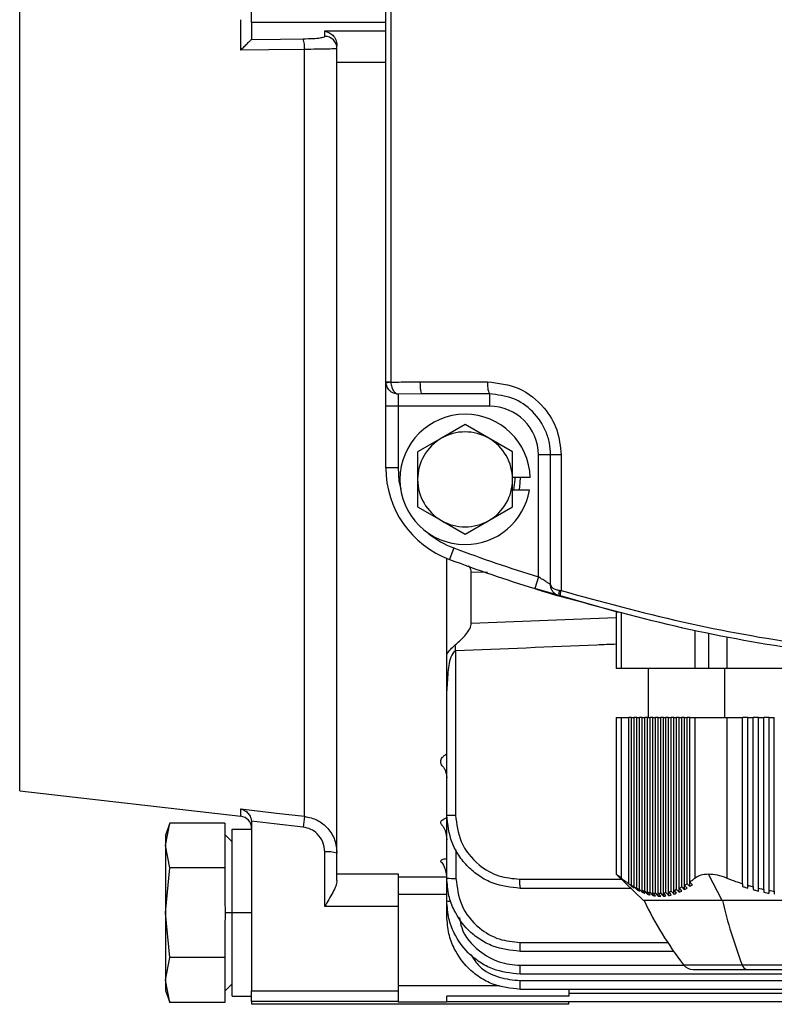
# Model space of a CAD drawing. Units: millimetres. Extents: x -984 to 2119, y -929 to 1140.
# Drawn here: x 185 to 247, y -380 to -299 of the extents above; entities that cross this region are included whole.
import ezdxf

# ---------------------------------------------------------------- set-up
doc = ezdxf.new("R2010")
doc.units = ezdxf.units.MM

msp = doc.modelspace()

# ---------------------------------------------------------------- linework, layer by layer
at = {"color": 7, "linetype": 'Continuous', "lineweight": 25}
for p, q in [((184.924, -362.557), (184.924, -222.557)), ((214.924, -329.058), (214.924, -256.056)), ((215.333, -256.056), (215.333, -329.058)), ((203.924, -299.639), (203.924, -298.715)), ((203.039, -301.889), (203.039, -299.397)), ((203.924, -299.639), (203.924, -301)), ((214.924, -299.639), (203.924, -299.639)), ((209.924, -300.761), (209.924, -300.32)), ((209.924, -300.32), (214.924, -300.32)), ((210.924, -302.905), (210.924, -301.535)), ((208.268, -364.657), (208.268, -301.83)), ((210.924, -369.363), (210.924, -302.905)), ((214.924, -302.905), (210.924, -302.905)), ((214.924, -329.058), (215.333, -329.058)), ((214.924, -331.057), (214.924, -329.058)), ((217.723, -329.057), (223.269, -329.057)), ((217.897, -330.057), (215.924, -330.073)), ((215.924, -330.073), (215.924, -331.057)), ((223.424, -330.057), (217.897, -330.057)), ((223.424, -330.057), (223.424, -331.057)), ((215.924, -331.057), (214.924, -331.057)), ((214.924, -336.111), (214.924, -331.057)), ((223.424, -331.057), (215.924, -331.057)), ((215.924, -331.057), (215.924, -336.111)), ((221.424, -332.565), (219.479, -333.688)), ((223.369, -333.688), (221.424, -332.565)), ((219.479, -333.688), (217.534, -334.811)), ((225.314, -334.811), (223.369, -333.688)), ((217.534, -334.811), (217.534, -337.057)), ((225.314, -337.057), (225.314, -334.811)), ((227.424, -345.048), (227.424, -335.057)), ((228.424, -335.057), (227.424, -335.057)), ((229.289, -335.057), (228.424, -335.057)), ((228.424, -345.659), (228.424, -335.057)), ((229.289, -335.057), (229.289, -346.16)), ((215.924, -336.111), (214.924, -336.111)), ((217.534, -337.057), (217.534, -339.303)), ((226.762, -336.907), (225.314, -336.907)), ((225.314, -339.303), (225.314, -337.057)), ((226.69, -337.947), (225.314, -337.947)), ((217.534, -339.303), (219.479, -340.426)), ((223.369, -340.426), (225.314, -339.303)), ((219.479, -340.426), (221.424, -341.549)), ((221.424, -341.549), (223.369, -340.426)), ((220.487, -342.673), (220.139, -343.611)), ((219.924, -351.378), (219.924, -343.528)), ((221.924, -348.841), (221.924, -344.649)), ((223.245, -344.692), (221.924, -344.649)), ((227.424, -345.048), (227.125, -346.002)), ((221.924, -348.841), (233.8, -348.367)), ((233.8, -347.919), (233.8, -352.557)), ((234.202, -348.023), (234.202, -352.557)), ((240.264, -352.557), (240.264, -349.447)), ((241.362, -349.676), (241.362, -352.557)), ((242.862, -349.973), (242.862, -352.557)), ((220.641, -351.107), (220.641, -364.557)), ((234.202, -352.557), (233.8, -352.557)), ((240.264, -352.557), (234.202, -352.557)), ((236.424, -352.557), (236.424, -356.557)), ((241.362, -352.557), (240.264, -352.557)), ((242.862, -352.557), (241.362, -352.557)), ((242.674, -352.557), (242.674, -356.557)), ((254.987, -352.557), (242.862, -352.557)), ((219.924, -354.339), (219.924, -353.593)), ((219.924, -364.557), (219.924, -354.339)), ((233.8, -356.557), (233.8, -369.401)), ((233.8, -356.557), (234.202, -356.557)), ((234.202, -356.557), (234.202, -369.714)), ((234.202, -356.557), (234.851, -356.557)), ((234.851, -370.178), (234.851, -356.557)), ((235.068, -356.557), (234.851, -356.557)), ((235.068, -370.311), (235.068, -356.557)), ((235.068, -356.557), (235.284, -356.557)), ((235.284, -370.433), (235.284, -356.557)), ((235.501, -356.557), (235.284, -356.557)), ((235.501, -370.542), (235.501, -356.557)), ((235.501, -356.557), (235.717, -356.557)), ((235.717, -370.64), (235.717, -356.557)), ((235.934, -356.557), (235.717, -356.557)), ((235.934, -370.725), (235.934, -356.557)), ((235.934, -356.557), (236.15, -356.557)), ((236.15, -370.797), (236.15, -356.557)), ((236.367, -356.557), (236.15, -356.557)), ((236.367, -370.856), (236.367, -356.557)), ((236.367, -356.557), (236.583, -356.557)), ((236.583, -370.903), (236.583, -356.557)), ((236.8, -356.557), (236.583, -356.557)), ((236.8, -370.936), (236.8, -356.557)), ((236.8, -356.557), (237.017, -356.557)), ((237.017, -370.956), (237.017, -356.557)), ((237.233, -356.557), (237.017, -356.557)), ((237.233, -370.963), (237.233, -356.557)), ((237.233, -356.557), (237.45, -356.557)), ((237.45, -370.956), (237.45, -356.557)), ((237.666, -356.557), (237.45, -356.557)), ((237.666, -370.936), (237.666, -356.557)), ((237.666, -356.557), (237.883, -356.557)), ((237.883, -370.903), (237.883, -356.557)), ((238.099, -356.557), (237.883, -356.557)), ((238.099, -370.856), (238.099, -356.557)), ((238.099, -356.557), (238.316, -356.557)), ((238.316, -370.797), (238.316, -356.557)), ((238.532, -356.557), (238.316, -356.557)), ((238.532, -370.725), (238.532, -356.557)), ((238.532, -356.557), (238.749, -356.557)), ((238.749, -370.64), (238.749, -356.557)), ((238.965, -356.557), (238.749, -356.557)), ((238.965, -370.542), (238.965, -356.557)), ((238.965, -356.557), (239.182, -356.557)), ((239.182, -370.433), (239.182, -356.557)), ((239.398, -356.557), (239.182, -356.557)), ((239.398, -370.311), (239.398, -356.557)), ((239.398, -356.557), (239.615, -356.557)), ((239.615, -370.178), (239.615, -356.557)), ((239.831, -356.557), (239.615, -356.557)), ((239.831, -370.034), (239.831, -356.557)), ((239.831, -356.557), (240.264, -356.557)), ((240.264, -369.714), (240.264, -356.557)), ((240.264, -356.557), (242.862, -356.557)), ((242.862, -356.557), (242.862, -369.714)), ((242.862, -356.557), (244.161, -356.557)), ((244.161, -370.178), (244.161, -356.557)), ((244.594, -356.557), (244.161, -356.557)), ((244.594, -370.311), (244.594, -356.557)), ((244.594, -356.557), (245.027, -356.557)), ((245.027, -370.433), (245.027, -356.557)), ((245.46, -356.557), (245.027, -356.557)), ((245.46, -370.542), (245.46, -356.557)), ((245.46, -356.557), (245.893, -356.557)), ((245.893, -370.64), (245.893, -356.557)), ((246.326, -356.557), (245.893, -356.557)), ((246.326, -370.725), (246.326, -356.557)), ((246.326, -356.557), (246.759, -356.557)), ((246.759, -370.797), (246.759, -356.557)), ((184.924, -362.557), (203.039, -364.647)), ((203.039, -364.647), (203.039, -364.041)), ((219.924, -364.557), (220.641, -364.557)), ((219.924, -369.718), (219.924, -364.557)), ((197.234, -365.205), (196.874, -366.192)), ((196.874, -367.045), (197.233, -365.207)), ((201.724, -365.207), (197.233, -365.207)), ((201.724, -365.207), (201.724, -366.645)), ((203.924, -365.151), (203.924, -378.941)), ((196.874, -366.192), (196.874, -367.045)), ((202.324, -366.742), (201.724, -366.142)), ((202.324, -365.719), (203.924, -365.719)), ((202.324, -372.557), (202.324, -365.719)), ((201.724, -366.645), (201.724, -367.444)), ((196.874, -367.045), (196.874, -372.557)), ((197.233, -368.882), (196.874, -367.045)), ((201.724, -367.444), (201.724, -368.882)), ((209.924, -372.042), (209.924, -367.571)), ((220.674, -367.401), (220.674, -369.738)), ((196.874, -372.557), (197.233, -368.882)), ((201.724, -368.882), (197.233, -368.882)), ((201.724, -368.882), (201.724, -371.758)), ((210.924, -369.363), (215.924, -369.363)), ((210.924, -369.914), (210.924, -369.363)), ((215.924, -369.363), (215.924, -372.042)), ((233.797, -369.398), (236.042, -371.557)), ((242.483, -371.557), (241.362, -369.401)), ((215.924, -369.61), (219.924, -369.61)), ((219.924, -371.587), (219.924, -369.718)), ((225.891, -369.807), (234.222, -369.807)), ((239.831, -370.405), (239.831, -370.034)), ((235.002, -370.557), (225.924, -370.557)), ((235.068, -370.405), (235.068, -370.311)), ((235.501, -370.664), (235.501, -370.542)), ((235.934, -370.874), (235.934, -370.725)), ((236.367, -371.034), (236.367, -370.856)), ((236.8, -371.142), (236.8, -370.936)), ((237.45, -371.203), (237.233, -370.963)), ((237.233, -371.196), (237.233, -370.963)), ((237.666, -371.196), (237.666, -370.936)), ((238.099, -371.142), (238.099, -370.856)), ((238.532, -371.034), (238.532, -370.725)), ((238.965, -370.874), (238.965, -370.542)), ((239.398, -370.664), (239.398, -370.311)), ((246.326, -370.961), (246.326, -370.725)), ((246.759, -370.797), (246.759, -371.034)), ((219.924, -371.056), (215.924, -371.056)), ((219.924, -372.833), (219.924, -371.587)), ((242.483, -371.557), (236.042, -371.557)), ((261.806, -371.557), (242.483, -371.557)), ((197.233, -376.232), (196.874, -372.557)), ((196.874, -372.557), (196.874, -378.069)), ((202.324, -372.557), (201.774, -372.557)), ((203.924, -372.557), (202.324, -372.557)), ((202.324, -379.397), (202.324, -372.557)), ((215.924, -372.042), (209.924, -372.042)), ((215.924, -372.042), (215.924, -378.941)), ((201.724, -373.356), (201.724, -376.232)), ((225.924, -375.718), (225.924, -374.988)), ((225.924, -374.988), (238.015, -374.988)), ((238.506, -375.718), (225.924, -375.718)), ((196.874, -378.069), (197.233, -376.232)), ((201.724, -376.232), (197.233, -376.232)), ((201.724, -376.232), (201.724, -377.67)), ((225.924, -377.587), (225.924, -376.863)), ((225.924, -376.863), (239.348, -376.863)), ((239.308, -376.815), (244.116, -376.815)), ((240.102, -377.207), (244.513, -377.207)), ((244.116, -376.815), (258.541, -376.815)), ((244.513, -377.207), (257.747, -377.207)), ((197.233, -379.907), (196.874, -378.069)), ((196.874, -378.069), (196.874, -378.922)), ((201.724, -377.67), (201.724, -378.469)), ((402.924, -377.587), (225.924, -377.587)), ((225.924, -378.833), (225.924, -378.114)), ((225.924, -378.114), (402.924, -378.114)), ((196.874, -378.922), (197.234, -379.909)), ((201.724, -378.972), (202.324, -378.372)), ((201.724, -378.469), (201.724, -379.907)), ((203.924, -378.941), (215.924, -378.941)), ((203.924, -379.84), (203.924, -378.941)), ((215.924, -378.507), (224.239, -378.507)), ((215.924, -378.941), (215.924, -379.84)), ((402.924, -378.833), (225.924, -378.833)), ((229.924, -378.833), (229.924, -379.385)), ((201.724, -379.907), (197.233, -379.907)), ((202.324, -379.397), (203.924, -379.397)), ((215.924, -379.84), (203.924, -379.84)), ((203.924, -379.84), (203.924, -380.057)), ((215.924, -379.84), (215.924, -379.87)), ((219.924, -379.87), (215.924, -379.87)), ((229.924, -379.385), (219.924, -379.385)), ((219.924, -379.851), (219.924, -379.385)), ((275.174, -379.851), (219.924, -379.851)), ((219.924, -379.851), (219.924, -379.87)), ((229.924, -379.135), (275.174, -379.135)), ((229.924, -380.057), (229.924, -379.851)), ((229.924, -380.057), (203.924, -380.057))]:
    msp.add_line(p, q, dxfattribs=at)
at = {"color": 7, "linetype": 'Continuous', "lineweight": 25, "flags": 128}
for points in [[(203.919, -301.011), (206.29, -300.983), (208.154, -300.962)], [(208.268, -301.83), (205.34, -301.863), (203.039, -301.889)], [(215.924, -336.111), (216.005, -337.171), (216.143, -337.849)], [(225.427, -337.947), (225.524, -337.057), (225.522, -336.907)], [(225.922, -336.907), (225.879, -337.697), (225.835, -337.947)], [(233.995, -347.97), (233.992, -347.969), (227.125, -346.002)], [(229.139, -346.138), (229.117, -346.227), (229.101, -346.313), (229.091, -346.393), (229.088, -346.464), (229.091, -346.524), (229.101, -346.57), (229.117, -346.602), (229.139, -346.617)], [(203.039, -364.041), (205.967, -364.386), (208.268, -364.657)], [(208.154, -365.544), (205.782, -365.264), (203.919, -365.045)], [(236.15, -370.961), (236.029, -370.828), (235.934, -370.725)], [(236.15, -370.797), (236.272, -370.93), (236.367, -371.034)], [(236.583, -371.095), (236.462, -370.961), (236.367, -370.856)], [(236.583, -370.903), (236.705, -371.037), (236.8, -371.142)], [(237.017, -371.176), (236.895, -371.042), (236.8, -370.936)], [(237.017, -370.956), (237.138, -371.091), (237.233, -371.196)], [(237.45, -370.956), (237.571, -371.091), (237.666, -371.196)], [(237.883, -371.176), (237.761, -371.042), (237.666, -370.936)], [(237.883, -370.903), (238.004, -371.037), (238.099, -371.142)], [(238.316, -371.095), (238.194, -370.961), (238.099, -370.856)], [(238.316, -370.797), (238.437, -370.93), (238.532, -371.034)], [(238.749, -370.961), (238.627, -370.828), (238.532, -370.725)]]:
    msp.add_lwpolyline(points, dxfattribs=at)
at = {"color": 7, "linetype": 'Continuous', "lineweight": 25}
for centre, radius, start, end in [((209.927, -301.759), 0.998, 0.13915, 90.13848), ((205.927, -301.697), 2.345, 356.75469, 18.28308), ((224.993, -329.301), 1.741, 171.94663, 205.73284), ((215.755, -334.655), 5.567, 94.3269, 98.54244), ((215.924, -329.057), 1, 190.29918, 219.0021), ((223.424, -335.057), 4, 0, 90), ((221.424, -337.057), 5.34, 90, 270), ((221.424, -337.057), 5.34, 1.60964, 90), ((221.424, -337.057), 3.89, 120, 180), ((221.424, -337.057), 3.89, 60, 120), ((221.424, -337.057), 3.89, 0, 60), ((222.924, -336.111), 8, 180, 249.62591), ((221.424, -337.057), 3.89, 180, 240), ((221.424, -337.057), 3.89, 300, 0), ((221.424, -337.057), 5.34, 270, 350.40593), ((221.424, -337.057), 3.89, 240, 300), ((222.924, -336.111), 7, 230.08862, 249.62591), ((269.924, -209.557), 142, 249.62591, 252.58469), ((269.924, -209.557), 143, 249.62591, 252.58469), ((230.178, -346.544), 0.969, 156.65063, 185.65226), ((154.19, -353.825), 66.506, 2.34227, 2.77501), ((202.924, -365.641), 1, 360, 83.41806), ((233.178, -368.326), 25.178, 171.61961, 173.65516), ((210.172, -370.191), 2.631, 73.38277, 95.39973), ((220.487, -362.931), 6.81, 265.26096, 271.57647), ((230.12, -369.994), 4.233, 177.46656, 187.64066), ((220.213, -369.721), 1.889, 261.21712, 271.28932), ((262.696, -358.883), 29.471, 205.47048, 217.47831), ((283.123, -362), 41.726, 193.24087, 200.79711), ((240.102, -376.207), 1, 217.47831, 270), ((244.613, -376.708), 0.508, 192.11052, 258.65303)]:
    msp.add_arc(centre, radius, start, end, dxfattribs=at)
for points, knots in [([(208.154, -300.962), (208.424, -300.955), (208.963, -300.942), (209.533, -300.888), (209.866, -300.825), (209.905, -300.783), (209.924, -300.761)], [0, 0, 0, 0, 0.279867, 0.559397, 0.779749, 1, 1, 1, 1]), ([(209.924, -300.32), (210.151, -300.402), (210.492, -300.526), (210.85, -301.011), (210.899, -301.36), (210.924, -301.535)], [0, 0, 0, 0, 0.498562, 0.748927, 1, 1, 1, 1]), ([(203.039, -301.889), (203.137, -301.791), (203.331, -301.596), (203.597, -301.33), (203.782, -301.146), (203.886, -301.043), (203.908, -301.021), (203.919, -301.011)], [0, 0, 0, 0, 0.2503767, 0.4997946, 0.749402, 0.8803557, 1, 1, 1, 1]), ([(203.924, -301), (203.924, -301.002), (203.924, -301.006), (203.92, -301.009), (203.919, -301.011)], [0, 0, 0, 0, 0.56, 1, 1, 1, 1]), ([(210.924, -301.757), (210.886, -301.766), (210.81, -301.785), (210.207, -301.808), (209.333, -301.824), (208.614, -301.828), (208.268, -301.83)], [0, 0, 0, 0, 0.250016, 0.499945, 0.75952, 1, 1, 1, 1]), ([(214.929, -329.15), (214.927, -329.133), (214.925, -329.102), (214.924, -329.071), (214.924, -329.058)], [0, 0, 0, 0, 0.5600001, 1, 1, 1, 1]), ([(215.333, -329.058), (215.333, -329.066), (215.334, -329.082), (215.335, -329.097), (215.335, -329.104)], [0, 0, 0, 0, 0.56, 1, 1, 1, 1]), ([(215.335, -329.104), (215.781, -329.089), (216.576, -329.061), (217.373, -329.058), (217.723, -329.057)], [0, 0, 0, 0, 0.559976, 1, 1, 1, 1]), ([(223.269, -329.057), (224.145, -329.168), (225.896, -329.39), (227.878, -330.981), (229.074, -332.962), (229.217, -334.358), (229.289, -335.057)], [0, 0, 0, 0, 0.2796561, 0.5587928, 0.7789669, 1, 1, 1, 1]), ([(215.147, -329.686), (215.091, -329.606), (214.979, -329.444), (214.945, -329.248), (214.929, -329.15)], [0, 0, 0, 0, 0.497736, 1, 1, 1, 1]), ([(215.924, -330.073), (215.838, -330.063), (215.69, -330.047), (215.479, -329.962), (215.297, -329.85), (215.196, -329.74), (215.147, -329.686)], [0, 0, 0, 0, 0.290517, 0.501569, 0.759337, 1, 1, 1, 1]), ([(215.335, -329.104), (215.342, -329.172), (215.356, -329.307), (215.421, -329.551), (215.543, -329.799), (215.728, -329.997), (215.86, -330.048), (215.924, -330.073)], [0, 0, 0, 0, 0.140299, 0.27736, 0.533278, 0.771001, 1, 1, 1, 1]), ([(228.424, -335.057), (228.405, -334.728), (228.367, -334.067), (227.968, -332.802), (227.035, -331.419), (225.369, -330.278), (224.073, -330.131), (223.424, -330.057)], [0, 0, 0, 0, 0.125188, 0.251441, 0.500766, 0.750256, 1, 1, 1, 1]), ([(221.924, -344.649), (221.918, -344.578), (221.904, -344.431), (221.822, -344.251), (221.72, -344.172), (221.675, -344.137)], [0, 0, 0, 0, 0.34685, 0.71086, 1, 1, 1, 1]), ([(228.424, -345.659), (228.42, -345.656), (228.411, -345.651), (228.343, -345.611), (228.24, -345.549), (228.064, -345.443), (227.787, -345.274), (227.545, -345.123), (227.424, -345.048)], [0, 0, 0, 0, 0.123354, 0.25016, 0.370704, 0.500236, 0.749624, 1, 1, 1, 1]), ([(227.125, -346.002), (227.413, -346.092), (227.989, -346.271), (228.654, -346.472), (229.065, -346.595), (229.114, -346.61), (229.139, -346.617)], [0, 0, 0, 0, 0.280292, 0.559741, 0.77983, 1, 1, 1, 1]), ([(228.424, -345.659), (228.435, -345.716), (228.456, -345.821), (228.614, -345.965), (228.839, -346.077), (229.043, -346.119), (229.139, -346.138)], [0, 0, 0, 0, 0.276545, 0.514793, 0.770472, 1, 1, 1, 1]), ([(229.139, -346.617), (229.043, -346.579), (228.839, -346.497), (228.614, -346.27), (228.456, -345.984), (228.435, -345.772), (228.424, -345.659)], [0, 0, 0, 0, 0.229513, 0.485207, 0.723434, 1, 1, 1, 1]), ([(229.139, -346.138), (229.167, -346.142), (229.216, -346.15), (229.267, -346.157), (229.289, -346.16)], [0, 0, 0, 0, 0.559915, 1, 1, 1, 1]), ([(229.214, -346.64), (229.2, -346.636), (229.175, -346.628), (229.15, -346.621), (229.139, -346.617)], [0, 0, 0, 0, 0.560002, 1, 1, 1, 1]), ([(310.634, -346.64), (307.292, -347.557), (300.678, -349.371), (290.483, -351.188), (280.22, -352.314), (269.873, -352.68), (259.543, -352.307), (249.319, -351.18), (239.153, -349.367), (232.551, -347.555), (229.214, -346.64)], [0, 0, 0, 0, 0.126478, 0.250248, 0.375969, 0.500817, 0.62507, 0.750197, 0.873748, 1, 1, 1, 1]), ([(229.289, -346.16), (232.59, -347.066), (239.18, -348.872), (249.318, -350.68), (259.553, -351.808), (269.873, -352.18), (280.21, -351.815), (290.484, -350.687), (300.651, -348.877), (307.252, -347.067), (310.56, -346.16)], [0, 0, 0, 0, 0.125154, 0.2498032, 0.374588, 0.4991841, 0.6243714, 0.7497525, 0.8746219, 1, 1, 1, 1]), ([(220.618, -350.605), (220.93, -350.333), (221.397, -349.924), (221.774, -349.375), (221.905, -349.06), (221.918, -348.913), (221.924, -348.841)], [0, 0, 0, 0, 0.498137, 0.748687, 0.877574, 1, 1, 1, 1]), ([(219.924, -351.378), (220.019, -351.242), (220.209, -350.971), (220.482, -350.727), (220.618, -350.605)], [0, 0, 0, 0, 0.498434, 1, 1, 1, 1]), ([(233.8, -350.561), (233.272, -350.583), (228.886, -350.769), (224.499, -350.948), (220.641, -351.107)], [0, 0, 0, 0, 0.120369, 1, 1, 1, 1]), ([(220.641, -351.107), (220.622, -351.113), (220.581, -351.126), (220.5, -351.19), (220.179, -351.644), (220.001, -352.764), (219.952, -353.78), (219.924, -354.339)], [0, 0, 0, 0, 0.016988, 0.036857, 0.088701, 0.499709, 1, 1, 1, 1]), ([(219.924, -353.817), (219.924, -353.68), (219.924, -353.359), (219.924, -352.542), (219.924, -351.869), (219.924, -351.378)], [0, 0, 0, 0, 0.168508, 0.393659, 1, 1, 1, 1]), ([(219.898, -353.596), (219.897, -353.596), (219.883, -353.594), (219.905, -353.676), (219.924, -353.747)], [0, 0, 0, 0, 0.127872, 1, 1, 1, 1]), ([(219.655, -360.623), (219.615, -360.588), (219.464, -360.454), (219.387, -360.18), (219.493, -359.893), (219.695, -359.68), (219.848, -359.589), (219.924, -359.544)], [0, 0, 0, 0, 0.105771, 0.403335, 0.700666, 0.849849, 1, 1, 1, 1]), ([(219.646, -360.631), (219.693, -360.695), (219.842, -360.897), (219.891, -361.255), (219.924, -361.5)], [0, 0, 0, 0, 0.314856, 1, 1, 1, 1]), ([(203.039, -364.041), (203.137, -364.073), (203.331, -364.138), (203.597, -364.344), (203.782, -364.593), (203.886, -364.84), (203.908, -364.978), (203.919, -365.045)], [0, 0, 0, 0, 0.2503768, 0.4997948, 0.7494022, 0.8803678, 1, 1, 1, 1]), ([(225.924, -370.557), (225.17, -370.477), (223.983, -370.35), (222.59, -369.591), (221.638, -368.814), (220.884, -367.881), (220.132, -366.487), (220.007, -365.322), (219.924, -364.557)], [0, 0, 0, 0, 0.239552, 0.376601, 0.500142, 0.630534, 0.75749, 1, 1, 1, 1]), ([(220.641, -364.557), (220.733, -365.301), (220.926, -366.85), (222.347, -368.61), (224.113, -369.635), (225.314, -369.751), (225.891, -369.807)], [0, 0, 0, 0, 0.270139, 0.56227, 0.789637, 1, 1, 1, 1]), ([(203.919, -365.045), (203.921, -365.065), (203.924, -365.1), (203.924, -365.136), (203.924, -365.151)], [0, 0, 0, 0, 0.56, 1, 1, 1, 1]), ([(208.268, -364.657), (208.628, -364.738), (209.347, -364.902), (210.214, -365.617), (210.81, -366.57), (210.886, -367.303), (210.924, -367.669)], [0, 0, 0, 0, 0.249944, 0.499849, 0.749684, 1, 1, 1, 1]), ([(219.516, -365.347), (219.493, -365.325), (219.435, -365.27), (219.415, -365.173), (219.447, -365.064), (219.547, -364.958), (219.701, -364.859), (219.85, -364.807), (219.924, -364.78)], [0, 0, 0, 0, 0.114893, 0.291836, 0.468995, 0.645825, 0.824925, 1, 1, 1, 1]), ([(219.505, -365.358), (219.518, -365.37), (219.632, -365.477), (219.841, -365.89), (219.894, -366.322), (219.924, -366.575)], [0, 0, 0, 0, 0.0510125, 0.4435958, 1, 1, 1, 1]), ([(209.924, -367.571), (209.893, -367.297), (209.83, -366.748), (209.372, -366.105), (208.791, -365.682), (208.366, -365.59), (208.154, -365.544)], [0, 0, 0, 0, 0.280054, 0.559757, 0.779878, 1, 1, 1, 1]), ([(219.451, -368.373), (219.438, -368.357), (219.411, -368.321), (219.449, -368.263), (219.548, -368.204), (219.705, -368.15), (219.851, -368.121), (219.924, -368.107)], [0, 0, 0, 0, 0.167662, 0.375596, 0.583715, 0.791475, 1, 1, 1, 1]), ([(219.441, -368.382), (219.456, -368.396), (219.6, -368.539), (219.83, -369.014), (219.889, -369.5), (219.924, -369.792)], [0, 0, 0, 0, 0.04277, 0.426026, 1, 1, 1, 1]), ([(234.202, -369.714), (234.095, -369.631), (233.883, -369.464), (233.765, -369.374), (233.8, -369.401), (233.8, -369.401)], [0, 0, 0, 0, 0.499694, 0.998459, 1, 1, 1, 1]), ([(241.362, -369.401), (241.138, -369.416), (240.689, -369.445), (240.406, -369.624), (240.264, -369.714)], [0, 0, 0, 0, 0.4989079, 1, 1, 1, 1]), ([(242.862, -369.714), (242.606, -369.624), (242.094, -369.445), (241.606, -369.416), (241.362, -369.401)], [0, 0, 0, 0, 0.500468, 1, 1, 1, 1]), ([(210.924, -369.914), (210.899, -370.062), (210.85, -370.357), (210.492, -371.069), (210.151, -371.653), (209.924, -372.042)], [0, 0, 0, 0, 0.251076, 0.501444, 1, 1, 1, 1]), ([(225.924, -375.718), (225.16, -375.635), (223.994, -375.51), (222.6, -374.757), (221.457, -373.835), (220.581, -372.596), (220.023, -371.116), (219.959, -370.205), (219.924, -369.718)], [0, 0, 0, 0, 0.242491, 0.369428, 0.49979, 0.709667, 0.844881, 1, 1, 1, 1]), ([(220.674, -369.738), (220.767, -370.482), (220.959, -372.03), (222.38, -373.791), (224.146, -374.816), (225.347, -374.933), (225.924, -374.988)], [0, 0, 0, 0, 0.270308, 0.56249, 0.789774, 1, 1, 1, 1]), ([(234.202, -369.714), (234.322, -369.806), (234.537, -369.971), (234.755, -370.115), (234.851, -370.178)], [0, 0, 0, 0, 0.559656, 1, 1, 1, 1]), ([(234.851, -370.178), (234.892, -370.221), (234.964, -370.296), (235.036, -370.372), (235.068, -370.405)], [0, 0, 0, 0, 0.56, 1, 1, 1, 1]), ([(239.398, -370.311), (239.439, -370.287), (239.511, -370.244), (239.583, -370.199), (239.615, -370.178)], [0, 0, 0, 0, 0.56, 1, 1, 1, 1]), ([(239.615, -370.178), (239.655, -370.221), (239.727, -370.296), (239.799, -370.372), (239.831, -370.405)], [0, 0, 0, 0, 0.56, 1, 1, 1, 1]), ([(239.831, -370.034), (239.912, -369.977), (240.058, -369.875), (240.201, -369.763), (240.264, -369.714)], [0, 0, 0, 0, 0.560201, 1, 1, 1, 1]), ([(240.048, -370.258), (240.007, -370.217), (239.935, -370.142), (239.863, -370.067), (239.831, -370.034)], [0, 0, 0, 0, 0.56, 1, 1, 1, 1]), ([(242.862, -369.714), (243.102, -369.806), (243.532, -369.971), (243.969, -370.115), (244.161, -370.178)], [0, 0, 0, 0, 0.559656, 1, 1, 1, 1]), ([(244.161, -370.178), (244.161, -370.221), (244.161, -370.296), (244.161, -370.372), (244.161, -370.405)], [0, 0, 0, 0, 0.56, 1, 1, 1, 1]), ([(235.284, -370.54), (235.244, -370.497), (235.172, -370.421), (235.1, -370.345), (235.068, -370.311)], [0, 0, 0, 0, 0.56, 1, 1, 1, 1]), ([(235.068, -370.311), (235.108, -370.335), (235.18, -370.376), (235.253, -370.416), (235.284, -370.433)], [0, 0, 0, 0, 0.56, 1, 1, 1, 1]), ([(235.068, -370.405), (235.108, -370.431), (235.18, -370.477), (235.253, -370.521), (235.284, -370.54)], [0, 0, 0, 0, 0.56, 1, 1, 1, 1]), ([(235.284, -370.433), (235.325, -370.476), (235.397, -370.553), (235.469, -370.63), (235.501, -370.664)], [0, 0, 0, 0, 0.56, 1, 1, 1, 1]), ([(235.717, -370.775), (235.677, -370.732), (235.605, -370.654), (235.533, -370.576), (235.501, -370.542)], [0, 0, 0, 0, 0.56, 1, 1, 1, 1]), ([(235.501, -370.542), (235.541, -370.561), (235.613, -370.595), (235.686, -370.626), (235.717, -370.64)], [0, 0, 0, 0, 0.5600003, 1, 1, 1, 1]), ([(235.501, -370.664), (235.541, -370.685), (235.613, -370.724), (235.686, -370.759), (235.717, -370.775)], [0, 0, 0, 0, 0.5600003, 1, 1, 1, 1]), ([(235.717, -370.64), (235.758, -370.683), (235.83, -370.762), (235.902, -370.84), (235.934, -370.874)], [0, 0, 0, 0, 0.56, 1, 1, 1, 1]), ([(235.934, -370.725), (235.974, -370.739), (236.046, -370.765), (236.119, -370.787), (236.15, -370.797)], [0, 0, 0, 0, 0.5600003, 1, 1, 1, 1]), ([(235.934, -370.874), (235.974, -370.891), (236.046, -370.921), (236.119, -370.949), (236.15, -370.961)], [0, 0, 0, 0, 0.56, 1, 1, 1, 1]), ([(236.367, -370.856), (236.407, -370.866), (236.479, -370.883), (236.552, -370.897), (236.583, -370.903)], [0, 0, 0, 0, 0.5600024, 1, 1, 1, 1]), ([(236.367, -371.034), (236.407, -371.046), (236.479, -371.068), (236.552, -371.087), (236.583, -371.095)], [0, 0, 0, 0, 0.560004, 1, 1, 1, 1]), ([(236.8, -370.936), (236.84, -370.941), (236.913, -370.949), (236.985, -370.954), (237.017, -370.956)], [0, 0, 0, 0, 0.5599089, 1, 1, 1, 1]), ([(237.233, -370.963), (237.273, -370.962), (237.346, -370.962), (237.418, -370.958), (237.45, -370.956)], [0, 0, 0, 0, 0.56, 1, 1, 1, 1]), ([(237.666, -370.936), (237.706, -370.931), (237.779, -370.921), (237.851, -370.908), (237.883, -370.903)], [0, 0, 0, 0, 0.559896, 1, 1, 1, 1]), ([(238.099, -370.856), (238.14, -370.846), (238.212, -370.828), (238.284, -370.806), (238.316, -370.797)], [0, 0, 0, 0, 0.55999, 1, 1, 1, 1]), ([(238.532, -370.725), (238.573, -370.71), (238.645, -370.683), (238.717, -370.653), (238.749, -370.64)], [0, 0, 0, 0, 0.56, 1, 1, 1, 1]), ([(238.532, -371.034), (238.573, -371.021), (238.645, -370.998), (238.717, -370.972), (238.749, -370.961)], [0, 0, 0, 0, 0.56, 1, 1, 1, 1]), ([(238.749, -370.64), (238.789, -370.683), (238.861, -370.762), (238.933, -370.84), (238.965, -370.874)], [0, 0, 0, 0, 0.56, 1, 1, 1, 1]), ([(238.965, -370.542), (239.006, -370.523), (239.078, -370.487), (239.15, -370.449), (239.182, -370.433)], [0, 0, 0, 0, 0.5599997, 1, 1, 1, 1]), ([(239.182, -370.775), (239.141, -370.732), (239.069, -370.654), (238.997, -370.576), (238.965, -370.542)], [0, 0, 0, 0, 0.56, 1, 1, 1, 1]), ([(238.965, -370.874), (239.006, -370.856), (239.078, -370.825), (239.15, -370.79), (239.182, -370.775)], [0, 0, 0, 0, 0.5599997, 1, 1, 1, 1]), ([(239.182, -370.433), (239.222, -370.476), (239.294, -370.553), (239.366, -370.63), (239.398, -370.664)], [0, 0, 0, 0, 0.56, 1, 1, 1, 1]), ([(239.615, -370.54), (239.574, -370.497), (239.502, -370.421), (239.43, -370.345), (239.398, -370.311)], [0, 0, 0, 0, 0.56, 1, 1, 1, 1]), ([(239.398, -370.664), (239.439, -370.641), (239.511, -370.601), (239.583, -370.559), (239.615, -370.54)], [0, 0, 0, 0, 0.56, 1, 1, 1, 1]), ([(239.831, -370.405), (239.872, -370.378), (239.944, -370.331), (240.016, -370.281), (240.048, -370.258)], [0, 0, 0, 0, 0.56, 1, 1, 1, 1]), ([(244.161, -370.405), (244.242, -370.431), (244.386, -370.477), (244.531, -370.521), (244.594, -370.54)], [0, 0, 0, 0, 0.5600003, 1, 1, 1, 1]), ([(244.594, -370.54), (244.594, -370.497), (244.594, -370.421), (244.594, -370.345), (244.594, -370.311)], [0, 0, 0, 0, 0.56, 1, 1, 1, 1]), ([(244.594, -370.311), (244.675, -370.335), (244.819, -370.376), (244.964, -370.416), (245.027, -370.433)], [0, 0, 0, 0, 0.56, 1, 1, 1, 1]), ([(245.027, -370.433), (245.027, -370.476), (245.027, -370.553), (245.027, -370.63), (245.027, -370.664)], [0, 0, 0, 0, 0.56, 1, 1, 1, 1]), ([(245.027, -370.664), (245.108, -370.685), (245.252, -370.724), (245.397, -370.759), (245.46, -370.775)], [0, 0, 0, 0, 0.56, 1, 1, 1, 1]), ([(245.46, -370.775), (245.46, -370.732), (245.46, -370.654), (245.46, -370.576), (245.46, -370.542)], [0, 0, 0, 0, 0.56, 1, 1, 1, 1]), ([(245.46, -370.542), (245.541, -370.561), (245.685, -370.595), (245.83, -370.626), (245.893, -370.64)], [0, 0, 0, 0, 0.56, 1, 1, 1, 1]), ([(245.893, -370.64), (245.893, -370.683), (245.893, -370.762), (245.893, -370.84), (245.893, -370.874)], [0, 0, 0, 0, 0.56, 1, 1, 1, 1]), ([(245.893, -370.874), (245.974, -370.891), (246.118, -370.921), (246.263, -370.949), (246.326, -370.961)], [0, 0, 0, 0, 0.56, 1, 1, 1, 1]), ([(246.326, -370.725), (246.407, -370.739), (246.551, -370.765), (246.696, -370.787), (246.759, -370.797)], [0, 0, 0, 0, 0.56, 1, 1, 1, 1]), ([(201.724, -371.758), (201.74, -371.907), (201.769, -372.172), (201.773, -372.44), (201.774, -372.557)], [0, 0, 0, 0, 0.5610819, 1, 1, 1, 1]), ([(225.924, -377.587), (225.16, -377.505), (223.994, -377.38), (222.6, -376.627), (221.457, -375.704), (220.581, -374.466), (220.023, -372.986), (219.959, -372.074), (219.924, -371.587)], [0, 0, 0, 0, 0.242472, 0.369402, 0.499762, 0.709646, 0.844869, 1, 1, 1, 1]), ([(236.8, -371.142), (236.84, -371.149), (236.912, -371.162), (236.985, -371.172), (237.017, -371.176)], [0, 0, 0, 0, 0.559902, 1, 1, 1, 1]), ([(237.233, -371.196), (237.273, -371.199), (237.346, -371.203), (237.418, -371.203), (237.45, -371.203)], [0, 0, 0, 0, 0.56, 1, 1, 1, 1]), ([(237.666, -371.196), (237.706, -371.194), (237.779, -371.188), (237.851, -371.18), (237.883, -371.176)], [0, 0, 0, 0, 0.559883, 1, 1, 1, 1]), ([(238.099, -371.142), (238.14, -371.134), (238.212, -371.12), (238.284, -371.103), (238.316, -371.095)], [0, 0, 0, 0, 0.5599905, 1, 1, 1, 1]), ([(201.774, -372.557), (201.772, -372.706), (201.767, -372.974), (201.737, -373.239), (201.724, -373.356)], [0, 0, 0, 0, 0.5591705, 1, 1, 1, 1]), ([(225.924, -378.833), (225.16, -378.751), (223.994, -378.626), (222.6, -377.873), (221.457, -376.95), (220.581, -375.712), (220.023, -374.231), (219.959, -373.32), (219.924, -372.833)], [0, 0, 0, 0, 0.242449, 0.369372, 0.49973, 0.709621, 0.844854, 1, 1, 1, 1]), ([(220.964, -372.956), (221.009, -373.234), (221.185, -374.306), (222.401, -375.659), (224.141, -376.693), (225.346, -376.808), (225.924, -376.863)], [0, 0, 0, 0, 0.12335, 0.474401, 0.747453, 1, 1, 1, 1]), ([(221.881, -375.992), (222.101, -376.322), (222.667, -377.173), (224.165, -377.93), (225.353, -378.054), (225.924, -378.114)], [0, 0, 0, 0, 0.247456, 0.638418, 1, 1, 1, 1])]:
    msp.add_open_spline(points, degree=3, knots=knots, dxfattribs=at)
msp.add_open_spline([(217.723, -329.057), (217.726, -329.188), (217.731, -329.45), (217.771, -329.781), (217.829, -330.012), (217.875, -330.042), (217.897, -330.057)], degree=3, dxfattribs=at)

doc.saveas('drawing.dxf')
